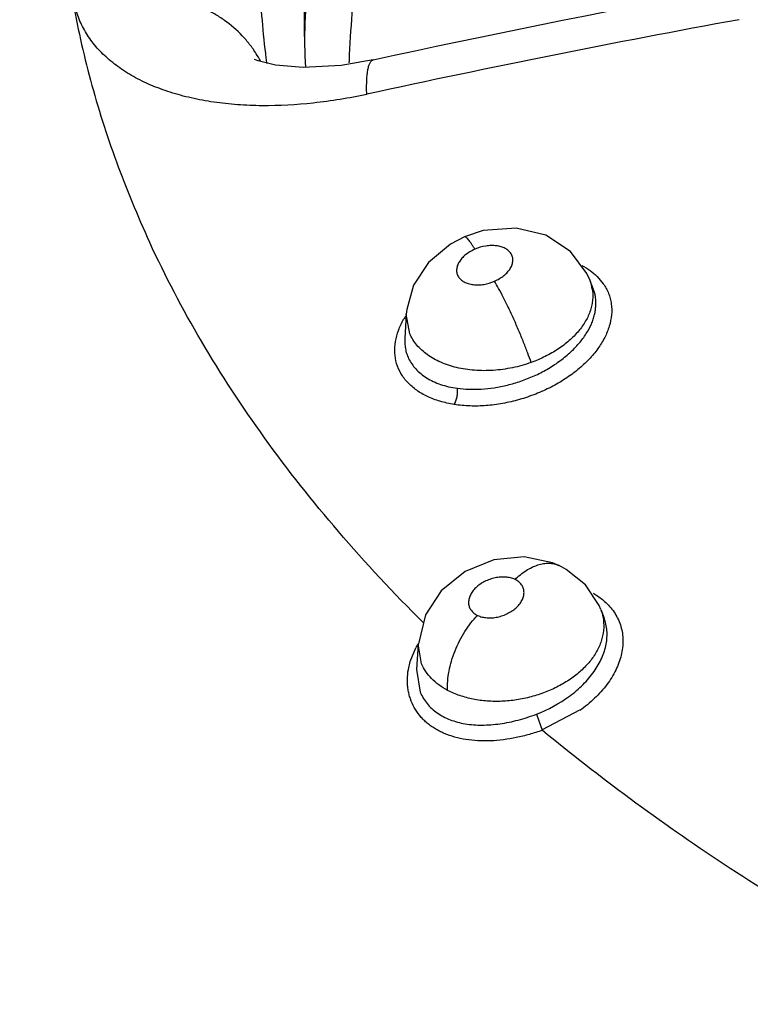
# Model space of a CAD drawing. Units: inches. Extents: x 0.4 to 16.6, y 0.6 to 10.4.
# Drawn here: x 12.2 to 12.4, y 7.3 to 7.5 of the extents above; entities that cross this region are included whole.
import ezdxf

# ---------------------------------------------------------------- set-up
doc = ezdxf.new("R2010")
doc.units = ezdxf.units.IN
doc.header["$LTSCALE"] = 0.935
doc.header["$MEASUREMENT"] = 0
doc.layers.get('0').update_dxf_attribs({"linetype": 'CONTINUOUS'})

msp = doc.modelspace()

# ---------------------------------------------------------------- linework, layer by layer
at = {"color": 7, "linetype": 'CONTINUOUS'}
for p, q in [((12.272271837, 7.5382392324), (12.2722883982, 7.5387663494)), ((12.3024570795, 7.5004676123), (12.2982027403, 7.4990564277)), ((12.2982053373, 7.4990575686), (12.2982027407, 7.4990564279)), ((12.3258091754, 7.4907825643), (12.3220889939, 7.4957863239)), ((12.3265021899, 7.4892076092), (12.3258091754, 7.4907825643)), ((12.3264910492, 7.4892373096), (12.3272355177, 7.4873055991)), ((12.3281144285, 7.4901206039), (12.3294837804, 7.4885130227)), ((12.327294376, 7.487147962), (12.3272316941, 7.4873155191)), ((12.2851118947, 7.4816559767), (12.284780765, 7.4761570875)), ((12.2858985973, 7.4772188752), (12.2851097934, 7.4816205474)), ((12.319510148, 7.4250272955), (12.3195239506, 7.4250207928)), ((12.328936868, 7.4151041617), (12.3285554353, 7.4160197202)), ((12.3289411254, 7.415103014), (12.3289795039, 7.4150049578)), ((12.3289800311, 7.4150035899), (12.3296702283, 7.4132126998)), ((12.2894100723, 7.4139201239), (12.2878248842, 7.4074114375)), ((12.2860062294, 7.4034574561), (12.2872485806, 7.4065230444)), ((12.2877780252, 7.4074265066), (12.2874280419, 7.4016144616)), ((12.2885574109, 7.4029245127), (12.2877768375, 7.407406448)), ((12.2855747108, 7.4016373548), (12.2860062294, 7.4034574561)), ((12.2874310357, 7.401662411), (12.287428134, 7.4016159727)), ((12.287428134, 7.4016159727), (12.2882378573, 7.3965422487)), ((12.3144132983, 7.3915646275), (12.3157499051, 7.3879403233)), ((12.3241636661, 7.3924362852), (12.3157241619, 7.3880153328))]:
    msp.add_line(p, q, dxfattribs=at)
for points in [[(12.2556070312, 7.5377120755), (12.2517337513, 7.5386814886), (12.2508923329, 7.5390305054)], [(12.2776617503, 7.5388911402), (12.270423446, 7.5376481299), (12.2618994682, 7.537158285), (12.2556070312, 7.5377120755)], [(12.3220889939, 7.4957863239), (12.3165566005, 7.4994106583), (12.3098654611, 7.5010470389), (12.3024570795, 7.5004676123)], [(12.2982053373, 7.4990575686), (12.29506386, 7.4974165301), (12.2900753965, 7.4932563149), (12.2867610696, 7.4882110654), (12.2852051209, 7.4826934924), (12.2851099752, 7.481623381)], [(12.319510148, 7.4250272955), (12.3180783793, 7.4256355423), (12.3116588253, 7.426975248), (12.3048465448, 7.4263072606), (12.2983581925, 7.4236559106), (12.2929971293, 7.4193490574), (12.2894100723, 7.4139201239)], [(12.3285554353, 7.4160197202), (12.3255043265, 7.420654491), (12.3211591761, 7.4241541208), (12.3195234847, 7.4250208965)]]:
    msp.add_lwpolyline(points, dxfattribs=at)
for centre, radius, start, end in [((12.8149085969, 5.0722726598), 2.5244261178, 95.2577655022, 102.2874929862), ((12.4168756822, 7.5606822388), 0.1647786529, 181.5104244288, 187.4605522288), ((12.4406579544, 7.5474213782), 0.1785620656, 180.0499044968, 183.2780361276), ((12.4458675365, 7.5391421302), 0.1837704342, 177.4728046548, 178.4033612597), ((12.8114269048, 5.0746479606), 2.5141549183, 100.3413462165, 102.2918841894), ((12.2302731486, 7.5270353305), 0.0248578427, 27.8979821757, 32.2698131494), ((12.4186953411, 7.5608868365), 0.1666094765, 187.4490644005, 187.8698814297), ((12.3175234312, 7.4857861859), 0.0096085705, 9.1225589596, 20.8320534596), ((12.3002975431, 7.4714227596), 0.0181891153, 147.4133983454, 150.0806506518), ((12.3041559012, 7.3978007465), 0.0190246149, 150.0273013292, 152.7112963365)]:
    msp.add_arc(centre, radius, start, end, dxfattribs=at)
for points, knots in [([(12.2807999672, 7.7897653248), (12.267884512, 7.7800970063), (12.2431066929, 7.7598675656), (12.2147366065, 7.7319422574), (12.194125024, 7.7083017464), (12.1797905161, 7.6899971324), (12.1665674807, 7.6710580121), (12.1545124453, 7.6515031528), (12.1436834549, 7.6313606414), (12.1341370055, 7.6106678843), (12.1259385293, 7.5894704998), (12.1191429433, 7.5678338326), (12.1137928503, 7.5458389361), (12.1099395464, 7.5235631739), (12.107613818, 7.5010791409), (12.1070949081, 7.4860128188), (12.1070949081, 7.478475312)], [0, 0, 0, 0, 0.1308646504, 0.2590772001, 0.3223601092, 0.3851725128, 0.4475702513, 0.5096246573, 0.5714038073, 0.6329585103, 0.6943547723, 0.7556310263, 0.8167852439, 0.8778322096, 0.938860035, 1, 1, 1, 1]), ([(12.3470246139, 7.716916723), (12.3402791475, 7.7107481333), (12.3275047324, 7.6981392653), (12.3103321699, 7.6780814934), (12.2956348792, 7.6573545963), (12.2834976068, 7.6360658855), (12.2739809105, 7.6143226555), (12.268252453, 7.5958109559), (12.2650564247, 7.5809358959), (12.2633489832, 7.5697876974), (12.2623248025, 7.5586103168), (12.2620972351, 7.5511446405), (12.2620971351, 7.5474173158)], [0, 0, 0, 0, 0.1404971947, 0.2755357707, 0.4053567448, 0.5304548805, 0.651540345, 0.7694682318, 0.8275787763, 0.8852798527, 0.9427092719, 1, 1, 1, 1]), ([(12.3470246139, 7.7086487347), (12.3405786204, 7.7027540078), (12.3283415963, 7.6907162459), (12.3117949885, 7.6716131095), (12.2974968172, 7.6518937185), (12.2855248174, 7.6316509153), (12.2759304593, 7.6109773237), (12.2687664801, 7.5899625133), (12.2648356875, 7.5721799287), (12.2629556485, 7.5579325589), (12.2624329758, 7.5508055808), (12.2622758365, 7.5472452264)], [0, 0, 0, 0, 0.1400709422, 0.274943353, 0.4048243006, 0.5301330275, 0.6514933607, 0.7696535252, 0.8854860929, 0.9428514152, 1, 1, 1, 1]), ([(12.2722883982, 7.5387663494), (12.2724047077, 7.5423035413), (12.2728464876, 7.5493850647), (12.2741350271, 7.5599745418), (12.2760479911, 7.5705309796), (12.2794422228, 7.5846145328), (12.285270802, 7.6021268081), (12.2946742413, 7.6226869313), (12.3064714535, 7.6428192594), (12.3206091563, 7.6624278916), (12.3370099215, 7.681418641), (12.3491571111, 7.6933782584), (12.3555597845, 7.6992333664)], [0, 0, 0, 0, 0.0571801453, 0.1145578753, 0.1722600868, 0.2304135641, 0.3485104259, 0.4697967664, 0.5950477812, 0.7249091809, 0.8598213979, 1, 1, 1, 1]), ([(12.2150880208, 7.6457462952), (12.2133237443, 7.6396636681), (12.2103394098, 7.6274090805), (12.207553397, 7.6087771651), (12.2064976043, 7.5900814527), (12.2071737169, 7.5713771112), (12.2095849208, 7.5527187709), (12.2137229979, 7.534165636), (12.2195635089, 7.5157790135), (12.2245268832, 7.503797848), (12.2272711492, 7.4978651358)], [0, 0, 0, 0, 0.1252835459, 0.2491126892, 0.3721718791, 0.495172606, 0.6188298654, 0.7438115437, 0.870693963, 1, 1, 1, 1]), ([(12.2512915295, 7.5403071052), (12.2508362905, 7.5410281324), (12.2498471977, 7.5424299347), (12.2475774502, 7.5450497409), (12.2449013109, 7.5473550653), (12.2419108339, 7.5493009846), (12.2394811862, 7.5505960179), (12.2369024648, 7.5517060745), (12.2332608005, 7.5529435835), (12.2284336092, 7.5539883061), (12.2224047686, 7.5544064562), (12.2162374625, 7.553952975), (12.2121675386, 7.5530418921), (12.210164006, 7.5524294035)], [0, 0, 0, 0, 0.0557944784, 0.1120191303, 0.2265284944, 0.2853074171, 0.3452611182, 0.4064396893, 0.4688045259, 0.5967063664, 0.7283249284, 0.8629168072, 1, 1, 1, 1]), ([(12.2761960895, 7.531130309), (12.2722176492, 7.530298703), (12.2643949106, 7.529004512), (12.2546193898, 7.5284405388), (12.2471267855, 7.5287466229), (12.2417919996, 7.529327094), (12.2367226012, 7.5302557231), (12.2319772953, 7.5315256175), (12.2276082965, 7.5331343831), (12.2236527215, 7.5350607023), (12.2201385604, 7.5372845934), (12.2170918769, 7.5397882176), (12.2145364038, 7.5425605243), (12.2124979695, 7.5455995449), (12.2109984939, 7.548900814), (12.2103800809, 7.5512375944), (12.2101640057, 7.5524294052)], [0, 0, 0, 0, 0.1595860154, 0.3108162974, 0.3834789564, 0.4538207073, 0.5213445324, 0.5856427835, 0.6464607041, 0.7038695556, 0.7580742853, 0.8093781201, 0.8582655709, 0.9055941071, 0.9524417629, 1, 1, 1, 1]), ([(12.2761960895, 7.531130309), (12.2761787728, 7.5317074105), (12.2761622729, 7.5327908001), (12.2761980855, 7.5343090051), (12.2762935328, 7.5356121458), (12.27644632, 7.5366992046), (12.2766280298, 7.5374663687), (12.2768090886, 7.5379652438), (12.2769502859, 7.5382621213), (12.277105109, 7.5385047325), (12.2772743471, 7.5386930542), (12.2774589762, 7.5388260673), (12.2775945735, 7.538876677), (12.2776617884, 7.5388911485)], [0, 0, 0, 0, 0.2111963816, 0.3962495831, 0.5553514839, 0.6888677062, 0.7975012375, 0.8429252426, 0.8827782259, 0.9175208464, 0.9478572061, 0.9748496238, 1, 1, 1, 1]), ([(12.2889045345, 7.4122204859), (12.2822885512, 7.4187861832), (12.2697787852, 7.4321672177), (12.2530383459, 7.4533284607), (12.2387646259, 7.4750990757), (12.2308148959, 7.4901889657), (12.2273014974, 7.4977844328)], [0, 0, 0, 0, 0.2639095893, 0.518014834, 0.7630514456, 1, 1, 1, 1]), ([(12.3005641387, 7.4962691622), (12.3004348891, 7.4964849448), (12.3001831392, 7.49689582), (12.2998091615, 7.4974720235), (12.2994589171, 7.497973459), (12.2991382011, 7.4983899095), (12.2988861739, 7.498675232), (12.2987008501, 7.4988508427), (12.2985811347, 7.4989477439), (12.2984719431, 7.4990180693), (12.2983730919, 7.4990616063), (12.2982836226, 7.4990778334), (12.2982285375, 7.4990675426), (12.2982053373, 7.4990575686)], [0, 0, 0, 0, 0.2011008317, 0.3852161011, 0.5491352964, 0.6899689426, 0.805320339, 0.8530121025, 0.8939467414, 0.9282935378, 0.956566817, 0.9798097067, 1, 1, 1, 1]), ([(12.3049895865, 7.4890714736), (12.3053745841, 7.4892386041), (12.3061078029, 7.489612829), (12.3070973179, 7.4902972872), (12.3079253977, 7.4910726628), (12.3085608927, 7.4919128244), (12.3089164978, 7.4926591576), (12.309070945, 7.4932545628), (12.3091242292, 7.4936862991), (12.3091152311, 7.4941081463), (12.3090427853, 7.4945162301), (12.3089094908, 7.4949067062), (12.3086488393, 7.4954023198), (12.3081661013, 7.4959616282), (12.3073912736, 7.4964860059), (12.3064489186, 7.4968594707), (12.3055685022, 7.49703513), (12.3048143375, 7.4970964136), (12.304012062, 7.4971044807), (12.3025611411, 7.4969647717), (12.301340149, 7.4966060526), (12.3005641375, 7.4962691617)], [0, 0, 0, 0, 0.0742667324, 0.1451828617, 0.2122517685, 0.2741407942, 0.3305994392, 0.3571413564, 0.3827063469, 0.4073313839, 0.4315220747, 0.4557579483, 0.4800431434, 0.5302574987, 0.5845874741, 0.6440694989, 0.708470272, 0.7426645924, 0.7778709262, 0.8503047063, 1, 1, 1, 1]), ([(12.3005641375, 7.4962691617), (12.3001810773, 7.4961028598), (12.2994477731, 7.4957288892), (12.2984596522, 7.4950457632), (12.2977553416, 7.4943874319), (12.2972929004, 7.4938233972), (12.2969165506, 7.4932679733), (12.2965763661, 7.4925540457), (12.296426294, 7.491807231), (12.2964386381, 7.4912349001), (12.2965103013, 7.4908263068), (12.2966426164, 7.4904358418), (12.2968359907, 7.4900685502), (12.2970873506, 7.4897272097), (12.2975013074, 7.4893021773), (12.2981601697, 7.4888557738), (12.2991016077, 7.4884818977), (12.3001769116, 7.4882673982), (12.3013467284, 7.4882179883), (12.3029905241, 7.4883750422), (12.3042135969, 7.4887346079), (12.3049895865, 7.4890714736)], [0, 0, 0, 0, 0.0738909565, 0.1451680002, 0.2119336992, 0.2436647368, 0.2740551785, 0.3305145182, 0.3824168079, 0.4070761035, 0.4314630474, 0.4555267172, 0.479731957, 0.5046134028, 0.5302745657, 0.5844129763, 0.6439053181, 0.7084157466, 0.7775268186, 0.8503159275, 1, 1, 1, 1]), ([(12.3246464791, 7.4926264251), (12.3252939121, 7.4922869574), (12.3265175382, 7.4915363788), (12.3276173711, 7.4906121799), (12.3281144285, 7.4901206039)], [0, 0, 0, 0, 0.5111710814, 1, 1, 1, 1]), ([(12.3294837804, 7.4885130227), (12.3297272964, 7.4881691661), (12.3301717957, 7.4874608966), (12.3306999878, 7.4863340363), (12.3310805555, 7.4851641332), (12.3313959845, 7.48355116), (12.3314267008, 7.481436024), (12.3309030999, 7.4788654269), (12.3298476401, 7.4762956148), (12.328564655, 7.4742326486), (12.3273081119, 7.4726279674), (12.325854838, 7.4710095511), (12.323763118, 7.4690857542), (12.3209099743, 7.4669984829), (12.3177235455, 7.4651470891), (12.3142599403, 7.4635824551), (12.3106007395, 7.4623511473), (12.3074633057, 7.4616207265), (12.3049555953, 7.4612274345), (12.3031130508, 7.4610343308), (12.301292529, 7.4609443846), (12.2988826786, 7.4609623038), (12.2970807796, 7.4611284337), (12.2958904635, 7.4613062216)], [0, 0, 0, 0, 0.0243118295, 0.0481166422, 0.0716327609, 0.0951112955, 0.1427486341, 0.1925452211, 0.2454909931, 0.3022151819, 0.3321168119, 0.3630183944, 0.4276344774, 0.4956686353, 0.5666146589, 0.6398889889, 0.7145868165, 0.7890357981, 0.8254459018, 0.8609988217, 0.8958812995, 0.9305573802, 1, 1, 1, 1]), ([(12.3132418644, 7.4707691904), (12.3129961137, 7.4714805109), (12.3124470226, 7.4729975409), (12.3115236874, 7.4753737485), (12.3104682451, 7.4779262038), (12.3093273796, 7.4805307068), (12.3081600127, 7.4830490886), (12.307027875, 7.4853521494), (12.3059852513, 7.4873402382), (12.3053076486, 7.4885386397), (12.304989604, 7.4890714812)], [0, 0, 0, 0, 0.1123081773, 0.24073137, 0.3804071082, 0.5244641553, 0.66502817, 0.7946100523, 0.9073954416, 1, 1, 1, 1]), ([(12.2966079685, 7.4649535153), (12.2974696591, 7.4648360999), (12.2992633859, 7.4646939996), (12.3020396139, 7.4647354671), (12.3049523403, 7.4650480272), (12.3079510393, 7.4656372257), (12.3109727899, 7.466528515), (12.3139528784, 7.467709413), (12.3168284413, 7.4691679026), (12.3190862004, 7.4706180828), (12.3207711208, 7.4719101685), (12.3223218085, 7.473247495), (12.3240226242, 7.4749810625), (12.3256663118, 7.4771545034), (12.3266682699, 7.4790132474), (12.3272249181, 7.4804731566), (12.3275249807, 7.4815261196), (12.3277237716, 7.4825546555), (12.3278588064, 7.4838501825), (12.3278227961, 7.4851092574), (12.3275882589, 7.4863032038), (12.3274077873, 7.4868713707), (12.3273024249, 7.4871497369)], [0, 0, 0, 0, 0.0600756003, 0.1240474772, 0.1915502066, 0.26216926, 0.3348762436, 0.4088719403, 0.4833070942, 0.5572767532, 0.593855299, 0.6299116105, 0.6986738396, 0.7611929486, 0.8175671245, 0.8438302332, 0.8690054711, 0.8931073239, 0.9160945708, 0.95892321, 0.9794391139, 1, 1, 1, 1]), ([(12.3270104673, 7.4873095942), (12.3270722231, 7.4869217843), (12.3271473058, 7.4861311427), (12.3271103966, 7.4849281582), (12.3269277077, 7.4837124781), (12.3264879198, 7.4820674938), (12.3255553777, 7.4800246741), (12.3239248161, 7.4777245188), (12.3221873531, 7.4759692257), (12.3205911552, 7.4746688008), (12.3192791763, 7.4737387566), (12.3178813917, 7.4728795546), (12.315894336, 7.4718228215), (12.3143205953, 7.4711561241), (12.3132418057, 7.4707691693)], [0, 0, 0, 0, 0.0507602544, 0.1023370795, 0.15520556, 0.2093044406, 0.3220265615, 0.4432345501, 0.5720083648, 0.6399244839, 0.7092136894, 0.77972317, 0.8518554721, 1, 1, 1, 1]), ([(12.2826800165, 7.4754756175), (12.2828213094, 7.4763303566), (12.2832960384, 7.478069787), (12.2840715634, 7.479693977), (12.2845325211, 7.4804951351)], [0, 0, 0, 0, 0.4838146175, 1, 1, 1, 1]), ([(12.3132418009, 7.4707691889), (12.3125524759, 7.4705219326), (12.3111543272, 7.4700770624), (12.3090231698, 7.4695556487), (12.3068693082, 7.4691827556), (12.3040158873, 7.468891879), (12.30051394, 7.4688946591), (12.2965219579, 7.4694954752), (12.2934586666, 7.4704901617), (12.2912859315, 7.4715704043), (12.2898397366, 7.4724867046), (12.2885636756, 7.4735177714), (12.2874709664, 7.474656249), (12.2865675725, 7.4758859701), (12.2860946796, 7.4767694974), (12.2858973156, 7.4772184959)], [0, 0, 0, 0, 0.0720210382, 0.144153349, 0.2156181174, 0.286808014, 0.4260581687, 0.5587414703, 0.6823356454, 0.7409197697, 0.7970105676, 0.8503704192, 0.9018703424, 0.9517654438, 1, 1, 1, 1]), ([(12.2958904635, 7.4613062216), (12.294810629, 7.4614884242), (12.2927595834, 7.461943604), (12.2899058691, 7.4629978754), (12.287445036, 7.4644100325), (12.2854054483, 7.4661540111), (12.2838390027, 7.4681950547), (12.2828401884, 7.4704940431), (12.2824356641, 7.4729659833), (12.2825419046, 7.4746401218), (12.2826800165, 7.4754756175)], [0, 0, 0, 0, 0.1511679252, 0.2892111231, 0.4183932191, 0.5407523371, 0.6573248422, 0.7705040602, 0.8831025987, 1, 1, 1, 1]), ([(12.2847837611, 7.4761445209), (12.2847337051, 7.4753653738), (12.2847878109, 7.4741970828), (12.2851691275, 7.4727098317), (12.2854555798, 7.4720126444), (12.2856211026, 7.4716725285)], [0, 0, 0, 0, 0.5097401992, 0.7530441409, 1, 1, 1, 1]), ([(12.2856211026, 7.4716725285), (12.2858262846, 7.4712509209), (12.2863135406, 7.4704221057), (12.287237272, 7.4692745886), (12.2883596138, 7.4682173812), (12.290157165, 7.4669234806), (12.2922995391, 7.4659477062), (12.2946672163, 7.4652789241), (12.2959468517, 7.4650452519), (12.2966079685, 7.4649535153)], [0, 0, 0, 0, 0.1050228578, 0.2143822958, 0.3289236686, 0.4493065566, 0.7092010325, 0.8505012968, 1, 1, 1, 1]), ([(12.2958904635, 7.4613062216), (12.2959664336, 7.4614245332), (12.2961075019, 7.4616831149), (12.2963480264, 7.462258093), (12.296564904, 7.4630468784), (12.2966691924, 7.4638634182), (12.2966673248, 7.4645029004), (12.2966342308, 7.4648079918), (12.2966079685, 7.4649535153)], [0, 0, 0, 0, 0.1114798089, 0.232863861, 0.4935922673, 0.7574021707, 0.8827547547, 1, 1, 1, 1]), ([(12.3096008469, 7.4219042882), (12.3103736952, 7.4226541121), (12.3116113457, 7.4236530001), (12.3133987121, 7.4246532348), (12.3147063974, 7.4251848693), (12.3159938325, 7.4255041309), (12.3172420398, 7.425597154), (12.3184273257, 7.4254465504), (12.3191644402, 7.4251895879), (12.319510148, 7.4250272955)], [0, 0, 0, 0, 0.2933475853, 0.4291762934, 0.5569742827, 0.6767294496, 0.7891298565, 0.8959604116, 1, 1, 1, 1]), ([(12.3096008469, 7.4219042882), (12.309265491, 7.4220498261), (12.3085612047, 7.4222848683), (12.3074476042, 7.4224594889), (12.3062861844, 7.4224590501), (12.3050961265, 7.4222830404), (12.3039032534, 7.4219409548), (12.3027492055, 7.4214461288), (12.3016812798, 7.4208214335), (12.3007527133, 7.420082295), (12.3000160656, 7.4192421944), (12.2994892101, 7.4183465105), (12.2991799841, 7.4174345357), (12.2990976263, 7.4165400426), (12.299263734, 7.4156951688), (12.299679149, 7.4149360076), (12.3003262941, 7.4142830473), (12.3008666736, 7.4139458936), (12.301163876, 7.4137942838)], [0, 0, 0, 0, 0.0643200773, 0.1298843198, 0.1975158965, 0.2678717654, 0.3408634472, 0.4152549072, 0.4882283719, 0.5579437665, 0.6231439908, 0.6836904701, 0.7396235182, 0.791267464, 0.8399593042, 0.8888543682, 0.9412988061, 1, 1, 1, 1]), ([(12.301163876, 7.4137942838), (12.3014989695, 7.4136482339), (12.3022029055, 7.413412501), (12.3033163179, 7.4132377934), (12.3044775899, 7.4132389522), (12.3056688792, 7.4134154607), (12.3068614178, 7.4137602411), (12.3080165711, 7.4142537824), (12.3090838716, 7.4148785424), (12.3100127754, 7.4156173592), (12.3107494198, 7.4164570169), (12.311275895, 7.4173522016), (12.3115849021, 7.4182632293), (12.3116535426, 7.4190202262), (12.311582452, 7.419588436), (12.3114325493, 7.4201250412), (12.3110856045, 7.4207603313), (12.3104394601, 7.4214142959), (12.309898905, 7.4217518205), (12.3096008469, 7.4219042882)], [0, 0, 0, 0, 0.0643082128, 0.1298449885, 0.1974585343, 0.267819407, 0.341020244, 0.4152609015, 0.4882624518, 0.5579811572, 0.6231510418, 0.6836464833, 0.7395258543, 0.7911287001, 0.8157179252, 0.8399308021, 0.8888208397, 0.9411010725, 1, 1, 1, 1]), ([(12.3271749138, 7.4188172265), (12.3274397109, 7.4186660219), (12.3284526114, 7.418051606), (12.3294004594, 7.417327123), (12.3300447182, 7.4167280649)], [0, 0, 0, 0, 0.2573948113, 1, 1, 1, 1]), ([(12.328974949, 7.4150030924), (12.329242974, 7.4142794151), (12.3296069021, 7.4127467335), (12.3296154414, 7.410355272), (12.3290944396, 7.4079358539), (12.3280412958, 7.4055658503), (12.3264718263, 7.4033250932), (12.3244614439, 7.4012528614), (12.3220718822, 7.3993861578), (12.3193628043, 7.3977690716), (12.3163994369, 7.3964383146), (12.3132502105, 7.3954198249), (12.3099834585, 7.3947345661), (12.3066676811, 7.3944040642), (12.3033763237, 7.3944478466), (12.3001871103, 7.3948674257), (12.2971792394, 7.3956602516), (12.2953035627, 7.396459198), (12.2944279231, 7.3969258528)], [0, 0, 0, 0, 0.0489221799, 0.0987736319, 0.1504357647, 0.2046485023, 0.2620777447, 0.3229595347, 0.3870369006, 0.4537593107, 0.5224867287, 0.5925365796, 0.6631816737, 0.7336906756, 0.8033521017, 0.8713962097, 0.9370988749, 1, 1, 1, 1]), ([(12.3300447182, 7.4167280649), (12.3304491489, 7.4163520088), (12.3312062625, 7.4155556828), (12.3321673689, 7.4142359609), (12.3329327837, 7.4128228583), (12.3334875261, 7.4113283548), (12.3338269604, 7.4097633908), (12.333953602, 7.4081442659), (12.333862891, 7.4064894787), (12.3335581835, 7.4048149659), (12.3330415175, 7.403129689), (12.3323189016, 7.4014507144), (12.3314011738, 7.3997952287), (12.3302926722, 7.3981784082), (12.3290021582, 7.3966094153), (12.3270373657, 7.3945735693), (12.3253675694, 7.3932045724), (12.3241889302, 7.3923619383)], [0, 0, 0, 0, 0.0572921851, 0.1136268721, 0.1689037805, 0.2234911363, 0.2784481059, 0.3345024527, 0.3914708426, 0.4498984885, 0.5106440186, 0.5739462915, 0.6391854248, 0.7067053604, 0.7770357105, 0.8496902004, 1, 1, 1, 1]), ([(12.2944279231, 7.3969258528), (12.2943764161, 7.3976180809), (12.2943929726, 7.3990661914), (12.2947017588, 7.4012796946), (12.2952692884, 7.4035643907), (12.2960700286, 7.4058555878), (12.2970782292, 7.4080888198), (12.298268222, 7.4101992695), (12.2996139738, 7.4121219554), (12.3006312584, 7.4132729203), (12.301163876, 7.4137942838)], [0, 0, 0, 0, 0.1117966692, 0.2322428326, 0.3592679766, 0.4903195362, 0.6226293853, 0.7533976696, 0.8799607526, 1, 1, 1, 1]), ([(12.3144133052, 7.3915646302), (12.3170581661, 7.392576968), (12.3207967219, 7.3945775481), (12.3244813688, 7.3977105366), (12.3262558074, 7.3996331388), (12.3274074079, 7.4011100226), (12.3283813971, 7.4026287727), (12.3291700188, 7.4041788131), (12.3297692271, 7.4057428074), (12.3301660857, 7.4073046535), (12.3303606483, 7.4088492734), (12.3303455626, 7.4103659444), (12.3301257171, 7.411836299), (12.3298406184, 7.4127764443), (12.3296658062, 7.4132287326)], [0, 0, 0, 0, 0.2915904864, 0.429719777, 0.496403822, 0.5606679724, 0.622308551, 0.6818854405, 0.7394287191, 0.7944014276, 0.847411252, 0.8992798903, 0.9500734583, 1, 1, 1, 1]), ([(12.2944279231, 7.3969258528), (12.2937436569, 7.397290519), (12.2924622507, 7.3980827049), (12.2907903063, 7.3995076568), (12.2894599905, 7.4011152161), (12.2888119213, 7.4023118116), (12.288557765, 7.402924612)], [0, 0, 0, 0, 0.271989467, 0.526412505, 0.7672833831, 1, 1, 1, 1]), ([(12.3157499206, 7.3879403289), (12.3147901296, 7.3875938835), (12.3128565606, 7.3869715933), (12.3089837804, 7.3860225412), (12.3050907162, 7.3855127032), (12.3012861544, 7.3855235341), (12.298581196, 7.3857957406), (12.2960296686, 7.3863430474), (12.2940373475, 7.38703242), (12.2925657699, 7.3877239535), (12.2915362135, 7.3883047124), (12.2905712763, 7.3889512929), (12.289676963, 7.3896585971), (12.288859783, 7.3904233609), (12.2878808265, 7.3915145029), (12.2868556658, 7.3930232022), (12.2861138729, 7.3946832833), (12.285708624, 7.3960726607), (12.2854968711, 7.3971474892), (12.2853762083, 7.3982507715), (12.2853353729, 7.3997549197), (12.2854443475, 7.4008896257), (12.2855747108, 7.4016373548)], [0, 0, 0, 0, 0.0755615939, 0.1502485054, 0.2951345616, 0.3647768227, 0.43163923, 0.4960713932, 0.5576050645, 0.5872598571, 0.6163808391, 0.6450518349, 0.6731865185, 0.7007234462, 0.7278259127, 0.7816182796, 0.8350433588, 0.8617097365, 0.888663933, 0.9160589714, 0.9437949143, 1, 1, 1, 1]), ([(12.2882379562, 7.3965422946), (12.2886260478, 7.3956105732), (12.2894180214, 7.3942814714), (12.2908256553, 7.3927927748), (12.2920603031, 7.3918070538), (12.2934495292, 7.3909643541), (12.2949812403, 7.3902770388), (12.296638869, 7.3897470289), (12.2990325861, 7.3892367693), (12.3022531011, 7.3890106302), (12.306259874, 7.3893248968), (12.3103656577, 7.3901733047), (12.3130697833, 7.391050387), (12.3144133055, 7.3915646294)], [0, 0, 0, 0, 0.1033378039, 0.1555390511, 0.2092593999, 0.2645660533, 0.3214701117, 0.380741335, 0.4424126441, 0.5717002213, 0.7095815379, 0.8527130614, 1, 1, 1, 1]), ([(12.4031695297, 7.3303018874), (12.3951092925, 7.334566022), (12.3793953819, 7.3433365197), (12.3568060363, 7.3574077436), (12.3355857469, 7.3721750655), (12.322189768, 7.3826134361), (12.3157499196, 7.3879403315)], [0, 0, 0, 0, 0.2608287606, 0.5145291568, 0.7609443764, 1, 1, 1, 1]), ([(12.1475979297, 7.3425008292), (12.1532164114, 7.3333487265), (12.1656306686, 7.3152516981), (12.1870906463, 7.2894327693), (12.2116262807, 7.2645620313), (12.2295853298, 7.2490088494), (12.2390116093, 7.2414130111)], [0, 0, 0, 0, 0.2353138052, 0.4799959366, 0.7347382897, 1, 1, 1, 1])]:
    msp.add_open_spline(points, degree=3, knots=knots, dxfattribs=at)

doc.saveas('drawing.dxf')
